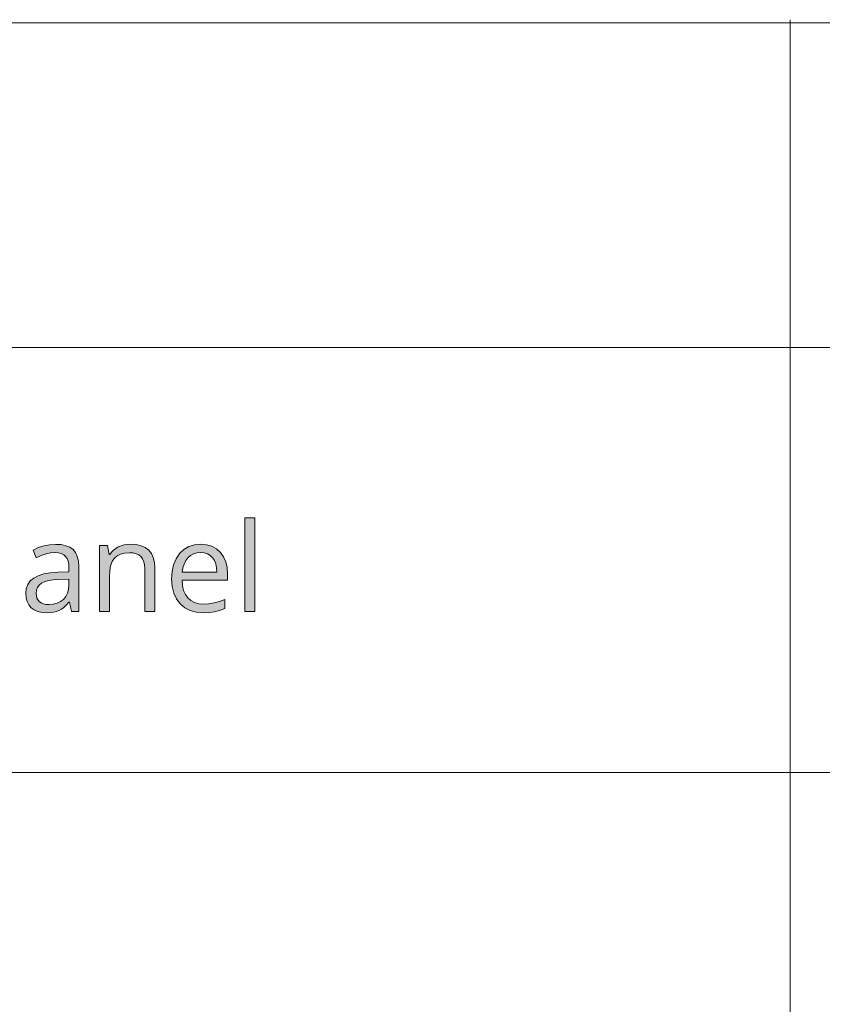
# Model space of a CAD drawing. Units: millimetres. Extents: x 0 to 420, y 0 to 297.
# Drawn here: x 142 to 160, y 26 to 48 of the extents above; entities that cross this region are included whole.
import ezdxf

# ---------------------------------------------------------------- set-up
doc = ezdxf.new("R2010")
doc.units = ezdxf.units.MM
doc.header["$MEASUREMENT"] = 0
doc.layers.add('Layer 1', color=7, linetype='Continuous', lineweight=0)

# ---------------------------------------------------------------- blocks, each defined once
blk = doc.blocks.new('Block_0')
at = {"layer": 'Layer 1', "true_color": 0x000000, "transparency": 33554687}
h = blk.add_hatch(color=18, dxfattribs=at)
h.dxf.hatch_style = 2
h.paths.add_polyline_path([(147.15, 34.845), (147.15, 36.964), (146.924, 36.964), (146.924, 34.845), (147.15, 34.845)])
h = blk.add_hatch(color=18, dxfattribs=at)
h.dxf.hatch_style = 2
edge = h.paths.add_edge_path()
edge.add_spline(control_points=[(143.012, 34.845), (143.012, 34.845), (142.967, 35.057), (142.967, 35.057), (142.967, 35.057), (142.956, 35.057), (142.956, 35.057), (142.956, 35.057), (142.9, 34.993), (142.9, 34.993), (142.9, 34.993), (142.845, 34.939), (142.845, 34.939), (142.845, 34.939), (142.789, 34.897), (142.789, 34.897), (142.789, 34.897), (142.733, 34.866), (142.733, 34.866), (142.733, 34.866), (142.674, 34.845), (142.674, 34.845), (142.674, 34.845), (142.609, 34.83), (142.609, 34.83), (142.609, 34.83), (142.536, 34.82), (142.536, 34.82), (142.536, 34.82), (142.456, 34.817), (142.456, 34.817), (142.456, 34.817), (142.351, 34.825), (142.351, 34.825), (142.351, 34.825), (142.257, 34.846), (142.257, 34.846), (142.257, 34.846), (142.176, 34.882), (142.176, 34.882), (142.176, 34.882), (142.107, 34.932), (142.107, 34.932), (142.107, 34.932), (142.053, 34.995), (142.053, 34.995), (142.053, 34.995), (142.014, 35.069), (142.014, 35.069), (142.014, 35.069), (141.99, 35.157), (141.99, 35.157), (141.99, 35.157), (141.982, 35.257), (141.982, 35.257), (141.982, 35.257), (141.994, 35.364), (141.994, 35.364), (141.994, 35.364), (142.027, 35.456), (142.027, 35.456), (142.027, 35.456), (142.083, 35.535), (142.083, 35.535), (142.083, 35.535), (142.162, 35.602), (142.162, 35.602), (142.162, 35.602), (142.264, 35.654), (142.264, 35.654), (142.264, 35.654), (142.388, 35.693), (142.388, 35.693), (142.388, 35.693), (142.536, 35.719), (142.536, 35.719), (142.536, 35.719), (142.706, 35.731), (142.706, 35.731), (142.706, 35.731), (142.959, 35.739), (142.959, 35.739), (142.959, 35.739), (142.959, 35.832), (142.959, 35.832), (142.959, 35.832), (142.955, 35.914), (142.955, 35.914), (142.955, 35.914), (142.94, 35.985), (142.94, 35.985), (142.94, 35.985), (142.916, 36.043), (142.916, 36.043), (142.916, 36.043), (142.883, 36.091), (142.883, 36.091), (142.883, 36.091), (142.839, 36.128), (142.839, 36.128), (142.839, 36.128), (142.785, 36.154), (142.785, 36.154), (142.785, 36.154), (142.719, 36.17), (142.719, 36.17), (142.719, 36.17), (142.642, 36.176), (142.642, 36.176), (142.642, 36.176), (142.545, 36.168), (142.545, 36.168), (142.545, 36.168), (142.443, 36.147), (142.443, 36.147), (142.443, 36.147), (142.334, 36.111), (142.334, 36.111), (142.334, 36.111), (142.219, 36.061), (142.219, 36.061), (142.219, 36.061), (142.15, 36.234), (142.15, 36.234), (142.15, 36.234), (142.265, 36.288), (142.265, 36.288), (142.265, 36.288), (142.391, 36.328), (142.391, 36.328), (142.391, 36.328), (142.523, 36.354), (142.523, 36.354), (142.523, 36.354), (142.655, 36.362), (142.655, 36.362), (142.655, 36.362), (142.78, 36.355), (142.78, 36.355), (142.78, 36.355), (142.887, 36.332), (142.887, 36.332), (142.887, 36.332), (142.977, 36.295), (142.977, 36.295), (142.977, 36.295), (143.05, 36.244), (143.05, 36.244), (143.05, 36.244), (143.107, 36.175), (143.107, 36.175), (143.107, 36.175), (143.147, 36.088), (143.147, 36.088), (143.147, 36.088), (143.172, 35.985), (143.172, 35.985), (143.172, 35.985), (143.18, 35.864), (143.18, 35.864), (143.18, 35.864), (143.18, 34.845), (143.18, 34.845), (143.18, 34.845), (143.012, 34.845), (143.012, 34.845)], knot_values=[0, 0, 0, 0, 1, 1, 1, 2, 2, 2, 3, 3, 3, 4, 4, 4, 5, 5, 5, 6, 6, 6, 7, 7, 7, 8, 8, 8, 9, 9, 9, 10, 10, 10, 11, 11, 11, 12, 12, 12, 13, 13, 13, 14, 14, 14, 15, 15, 15, 16, 16, 16, 17, 17, 17, 18, 18, 18, 19, 19, 19, 20, 20, 20, 21, 21, 21, 22, 22, 22, 23, 23, 23, 24, 24, 24, 25, 25, 25, 26, 26, 26, 27, 27, 27, 28, 28, 28, 29, 29, 29, 30, 30, 30, 31, 31, 31, 32, 32, 32, 33, 33, 33, 34, 34, 34, 35, 35, 35, 36, 36, 36, 37, 37, 37, 38, 38, 38, 39, 39, 39, 40, 40, 40, 41, 41, 41, 42, 42, 42, 43, 43, 43, 44, 44, 44, 45, 45, 45, 46, 46, 46, 47, 47, 47, 48, 48, 48, 49, 49, 49, 50, 50, 50, 51, 51, 51, 52, 52, 52, 53, 53, 53, 54, 54, 54, 55, 55, 55, 55], degree=3, periodic=0)
edge.add_line((143.012, 34.845), (143.012, 34.845))
edge = h.paths.add_edge_path()
edge.add_spline(control_points=[(142.502, 35.004), (142.502, 35.004), (142.601, 35.011), (142.601, 35.011), (142.601, 35.011), (142.69, 35.033), (142.69, 35.033), (142.69, 35.033), (142.767, 35.069), (142.767, 35.069), (142.767, 35.069), (142.833, 35.12), (142.833, 35.12), (142.833, 35.12), (142.885, 35.183), (142.885, 35.183), (142.885, 35.183), (142.922, 35.259), (142.922, 35.259), (142.922, 35.259), (142.946, 35.345), (142.946, 35.345), (142.946, 35.345), (142.954, 35.444), (142.954, 35.444), (142.954, 35.444), (142.954, 35.579), (142.954, 35.579), (142.954, 35.579), (142.728, 35.569), (142.728, 35.569), (142.728, 35.569), (142.602, 35.56), (142.602, 35.56), (142.602, 35.56), (142.495, 35.543), (142.495, 35.543), (142.495, 35.543), (142.407, 35.518), (142.407, 35.518), (142.407, 35.518), (142.338, 35.485), (142.338, 35.485), (142.338, 35.485), (142.285, 35.443), (142.285, 35.443), (142.285, 35.443), (142.248, 35.389), (142.248, 35.389), (142.248, 35.389), (142.226, 35.327), (142.226, 35.327), (142.226, 35.327), (142.219, 35.255), (142.219, 35.255), (142.219, 35.255), (142.224, 35.197), (142.224, 35.197), (142.224, 35.197), (142.237, 35.146), (142.237, 35.146), (142.237, 35.146), (142.261, 35.103), (142.261, 35.103), (142.261, 35.103), (142.293, 35.068), (142.293, 35.068), (142.293, 35.068), (142.334, 35.039), (142.334, 35.039), (142.334, 35.039), (142.381, 35.019), (142.381, 35.019), (142.381, 35.019), (142.438, 35.008), (142.438, 35.008), (142.438, 35.008), (142.502, 35.004), (142.502, 35.004)], knot_values=[0, 0, 0, 0, 1, 1, 1, 2, 2, 2, 3, 3, 3, 4, 4, 4, 5, 5, 5, 6, 6, 6, 7, 7, 7, 8, 8, 8, 9, 9, 9, 10, 10, 10, 11, 11, 11, 12, 12, 12, 13, 13, 13, 14, 14, 14, 15, 15, 15, 16, 16, 16, 17, 17, 17, 18, 18, 18, 19, 19, 19, 20, 20, 20, 21, 21, 21, 22, 22, 22, 23, 23, 23, 24, 24, 24, 25, 25, 25, 26, 26, 26, 26], degree=3, periodic=0)
edge.add_line((142.502, 35.004), (142.502, 35.004))
h = blk.add_hatch(color=18, dxfattribs=at)
h.dxf.hatch_style = 2
h.paths.add_polyline_path([(144.667, 34.845), (144.894, 34.845), (144.894, 35.819), (144.885, 35.952), (144.86, 36.065), (144.817, 36.159), (144.758, 36.234), (144.681, 36.292), (144.587, 36.332), (144.478, 36.357), (144.352, 36.365), (144.276, 36.361), (144.205, 36.35), (144.137, 36.33), (144.072, 36.304), (144.013, 36.27), (143.96, 36.23), (143.915, 36.185), (143.877, 36.133), (143.866, 36.133), (143.83, 36.338), (143.646, 36.338), (143.646, 34.845), (143.872, 34.845), (143.872, 35.628), (143.879, 35.763), (143.899, 35.877), (143.933, 35.972), (143.981, 36.046), (144.043, 36.101), (144.121, 36.14), (144.215, 36.165), (144.324, 36.173), (144.407, 36.167), (144.477, 36.15), (144.537, 36.122), (144.584, 36.083), (144.62, 36.032), (144.646, 35.97), (144.662, 35.896), (144.667, 35.811), (144.667, 34.845)])
h = blk.add_hatch(color=18, dxfattribs=at)
h.dxf.hatch_style = 2
edge = h.paths.add_edge_path()
edge.add_spline(control_points=[(145.989, 34.817), (145.989, 34.817), (145.832, 34.83), (145.832, 34.83), (145.832, 34.83), (145.692, 34.868), (145.692, 34.868), (145.692, 34.868), (145.57, 34.931), (145.57, 34.931), (145.57, 34.931), (145.466, 35.019), (145.466, 35.019), (145.466, 35.019), (145.382, 35.129), (145.382, 35.129), (145.382, 35.129), (145.323, 35.259), (145.323, 35.259), (145.323, 35.259), (145.287, 35.409), (145.287, 35.409), (145.287, 35.409), (145.275, 35.579), (145.275, 35.579), (145.275, 35.579), (145.286, 35.75), (145.286, 35.75), (145.286, 35.75), (145.319, 35.902), (145.319, 35.902), (145.319, 35.902), (145.375, 36.037), (145.375, 36.037), (145.375, 36.037), (145.452, 36.152), (145.452, 36.152), (145.452, 36.152), (145.549, 36.245), (145.549, 36.245), (145.549, 36.245), (145.661, 36.312), (145.661, 36.312), (145.661, 36.312), (145.788, 36.352), (145.788, 36.352), (145.788, 36.352), (145.931, 36.365), (145.931, 36.365), (145.931, 36.365), (146.063, 36.353), (146.063, 36.353), (146.063, 36.353), (146.181, 36.319), (146.181, 36.319), (146.181, 36.319), (146.285, 36.261), (146.285, 36.261), (146.285, 36.261), (146.375, 36.18), (146.375, 36.18), (146.375, 36.18), (146.446, 36.08), (146.446, 36.08), (146.446, 36.08), (146.497, 35.966), (146.497, 35.966), (146.497, 35.966), (146.528, 35.837), (146.528, 35.837), (146.528, 35.837), (146.538, 35.693), (146.538, 35.693), (146.538, 35.693), (146.538, 35.55), (146.538, 35.55), (146.538, 35.55), (145.509, 35.55), (145.509, 35.55), (145.509, 35.55), (145.52, 35.426), (145.52, 35.426), (145.52, 35.426), (145.545, 35.319), (145.545, 35.319), (145.545, 35.319), (145.586, 35.227), (145.586, 35.227), (145.586, 35.227), (145.641, 35.151), (145.641, 35.151), (145.641, 35.151), (145.711, 35.091), (145.711, 35.091), (145.711, 35.091), (145.793, 35.049), (145.793, 35.049), (145.793, 35.049), (145.889, 35.023), (145.889, 35.023), (145.889, 35.023), (145.997, 35.015), (145.997, 35.015), (145.997, 35.015), (146.117, 35.021), (146.117, 35.021), (146.117, 35.021), (146.237, 35.04), (146.237, 35.04), (146.237, 35.04), (146.356, 35.071), (146.356, 35.071), (146.356, 35.071), (146.474, 35.116), (146.474, 35.116), (146.474, 35.116), (146.474, 34.914), (146.474, 34.914), (146.474, 34.914), (146.357, 34.87), (146.357, 34.87), (146.357, 34.87), (146.246, 34.84), (146.246, 34.84), (146.246, 34.84), (146.129, 34.823), (146.129, 34.823), (146.129, 34.823), (145.989, 34.817), (145.989, 34.817)], knot_values=[0, 0, 0, 0, 1, 1, 1, 2, 2, 2, 3, 3, 3, 4, 4, 4, 5, 5, 5, 6, 6, 6, 7, 7, 7, 8, 8, 8, 9, 9, 9, 10, 10, 10, 11, 11, 11, 12, 12, 12, 13, 13, 13, 14, 14, 14, 15, 15, 15, 16, 16, 16, 17, 17, 17, 18, 18, 18, 19, 19, 19, 20, 20, 20, 21, 21, 21, 22, 22, 22, 23, 23, 23, 24, 24, 24, 25, 25, 25, 26, 26, 26, 27, 27, 27, 28, 28, 28, 29, 29, 29, 30, 30, 30, 31, 31, 31, 32, 32, 32, 33, 33, 33, 34, 34, 34, 35, 35, 35, 36, 36, 36, 37, 37, 37, 38, 38, 38, 39, 39, 39, 40, 40, 40, 41, 41, 41, 42, 42, 42, 43, 43, 43, 43], degree=3, periodic=0)
edge.add_line((145.989, 34.817), (145.989, 34.817))
edge = h.paths.add_edge_path()
edge.add_spline(control_points=[(145.928, 36.176), (145.928, 36.176), (145.842, 36.168), (145.842, 36.168), (145.842, 36.168), (145.766, 36.145), (145.766, 36.145), (145.766, 36.145), (145.698, 36.109), (145.698, 36.109), (145.698, 36.109), (145.64, 36.058), (145.64, 36.058), (145.64, 36.058), (145.593, 35.994), (145.593, 35.994), (145.593, 35.994), (145.556, 35.918), (145.556, 35.918), (145.556, 35.918), (145.53, 35.832), (145.53, 35.832), (145.53, 35.832), (145.515, 35.734), (145.515, 35.734), (145.515, 35.734), (146.296, 35.734), (146.296, 35.734), (146.296, 35.734), (146.29, 35.834), (146.29, 35.834), (146.29, 35.834), (146.271, 35.922), (146.271, 35.922), (146.271, 35.922), (146.242, 35.998), (146.242, 35.998), (146.242, 35.998), (146.2, 36.061), (146.2, 36.061), (146.2, 36.061), (146.147, 36.111), (146.147, 36.111), (146.147, 36.111), (146.084, 36.147), (146.084, 36.147), (146.084, 36.147), (146.011, 36.168), (146.011, 36.168), (146.011, 36.168), (145.928, 36.176), (145.928, 36.176)], knot_values=[0, 0, 0, 0, 1, 1, 1, 2, 2, 2, 3, 3, 3, 4, 4, 4, 5, 5, 5, 6, 6, 6, 7, 7, 7, 8, 8, 8, 9, 9, 9, 10, 10, 10, 11, 11, 11, 12, 12, 12, 13, 13, 13, 14, 14, 14, 15, 15, 15, 16, 16, 16, 17, 17, 17, 17], degree=3, periodic=0)
edge.add_line((145.928, 36.176), (145.928, 36.176))
at = {"layer": 'Layer 1', "color": 18, "lineweight": 15, "true_color": 0x000000}
for p, q in [((10, 48.136), (409.95, 48.136)), ((159.23, 48.205), (159.23, 10.157)), ((104.144, 40.803), (409.989, 40.803)), ((104.037, 31.21), (409.882, 31.21))]:
    blk.add_line(p, q, dxfattribs=at)
at = {"layer": 'Layer 1'}
for points in [[(147.15, 34.845), (147.15, 36.964), (146.924, 36.964), (146.924, 34.845), (147.15, 34.845)], [(144.667, 34.845), (144.894, 34.845), (144.894, 35.819), (144.885, 35.952), (144.86, 36.065), (144.817, 36.159), (144.758, 36.234), (144.681, 36.292), (144.587, 36.332), (144.478, 36.357), (144.352, 36.365), (144.276, 36.361), (144.205, 36.35), (144.137, 36.33), (144.072, 36.304), (144.013, 36.27), (143.96, 36.23), (143.915, 36.185), (143.877, 36.133), (143.866, 36.133), (143.83, 36.338), (143.646, 36.338), (143.646, 34.845), (143.872, 34.845), (143.872, 35.628), (143.879, 35.763), (143.899, 35.877), (143.933, 35.972), (143.981, 36.046), (144.043, 36.101), (144.121, 36.14), (144.215, 36.165), (144.324, 36.173), (144.407, 36.167), (144.477, 36.15), (144.537, 36.122), (144.584, 36.083), (144.62, 36.032), (144.646, 35.97), (144.662, 35.896), (144.667, 35.811), (144.667, 34.845)]]:
    blk.add_lwpolyline(points, dxfattribs=at)
for points, knots in [([(143.012, 34.845), (143.012, 34.845), (142.967, 35.057), (142.967, 35.057), (142.967, 35.057), (142.956, 35.057), (142.956, 35.057), (142.956, 35.057), (142.9, 34.993), (142.9, 34.993), (142.9, 34.993), (142.845, 34.939), (142.845, 34.939), (142.845, 34.939), (142.789, 34.897), (142.789, 34.897), (142.789, 34.897), (142.733, 34.866), (142.733, 34.866), (142.733, 34.866), (142.674, 34.845), (142.674, 34.845), (142.674, 34.845), (142.609, 34.83), (142.609, 34.83), (142.609, 34.83), (142.536, 34.82), (142.536, 34.82), (142.536, 34.82), (142.456, 34.817), (142.456, 34.817), (142.456, 34.817), (142.351, 34.825), (142.351, 34.825), (142.351, 34.825), (142.257, 34.846), (142.257, 34.846), (142.257, 34.846), (142.176, 34.882), (142.176, 34.882), (142.176, 34.882), (142.107, 34.932), (142.107, 34.932), (142.107, 34.932), (142.053, 34.995), (142.053, 34.995), (142.053, 34.995), (142.014, 35.069), (142.014, 35.069), (142.014, 35.069), (141.99, 35.157), (141.99, 35.157), (141.99, 35.157), (141.982, 35.257), (141.982, 35.257), (141.982, 35.257), (141.994, 35.364), (141.994, 35.364), (141.994, 35.364), (142.027, 35.456), (142.027, 35.456), (142.027, 35.456), (142.083, 35.535), (142.083, 35.535), (142.083, 35.535), (142.162, 35.602), (142.162, 35.602), (142.162, 35.602), (142.264, 35.654), (142.264, 35.654), (142.264, 35.654), (142.388, 35.693), (142.388, 35.693), (142.388, 35.693), (142.536, 35.719), (142.536, 35.719), (142.536, 35.719), (142.706, 35.731), (142.706, 35.731), (142.706, 35.731), (142.959, 35.739), (142.959, 35.739), (142.959, 35.739), (142.959, 35.832), (142.959, 35.832), (142.959, 35.832), (142.955, 35.914), (142.955, 35.914), (142.955, 35.914), (142.94, 35.985), (142.94, 35.985), (142.94, 35.985), (142.916, 36.043), (142.916, 36.043), (142.916, 36.043), (142.883, 36.091), (142.883, 36.091), (142.883, 36.091), (142.839, 36.128), (142.839, 36.128), (142.839, 36.128), (142.785, 36.154), (142.785, 36.154), (142.785, 36.154), (142.719, 36.17), (142.719, 36.17), (142.719, 36.17), (142.642, 36.176), (142.642, 36.176), (142.642, 36.176), (142.545, 36.168), (142.545, 36.168), (142.545, 36.168), (142.443, 36.147), (142.443, 36.147), (142.443, 36.147), (142.334, 36.111), (142.334, 36.111), (142.334, 36.111), (142.219, 36.061), (142.219, 36.061), (142.219, 36.061), (142.15, 36.234), (142.15, 36.234), (142.15, 36.234), (142.265, 36.288), (142.265, 36.288), (142.265, 36.288), (142.391, 36.328), (142.391, 36.328), (142.391, 36.328), (142.523, 36.354), (142.523, 36.354), (142.523, 36.354), (142.655, 36.362), (142.655, 36.362), (142.655, 36.362), (142.78, 36.355), (142.78, 36.355), (142.78, 36.355), (142.887, 36.332), (142.887, 36.332), (142.887, 36.332), (142.977, 36.295), (142.977, 36.295), (142.977, 36.295), (143.05, 36.244), (143.05, 36.244), (143.05, 36.244), (143.107, 36.175), (143.107, 36.175), (143.107, 36.175), (143.147, 36.088), (143.147, 36.088), (143.147, 36.088), (143.172, 35.985), (143.172, 35.985), (143.172, 35.985), (143.18, 35.864), (143.18, 35.864), (143.18, 35.864), (143.18, 34.845), (143.18, 34.845), (143.18, 34.845), (143.012, 34.845), (143.012, 34.845)], [0, 0, 0, 0, 1, 1, 1, 2, 2, 2, 3, 3, 3, 4, 4, 4, 5, 5, 5, 6, 6, 6, 7, 7, 7, 8, 8, 8, 9, 9, 9, 10, 10, 10, 11, 11, 11, 12, 12, 12, 13, 13, 13, 14, 14, 14, 15, 15, 15, 16, 16, 16, 17, 17, 17, 18, 18, 18, 19, 19, 19, 20, 20, 20, 21, 21, 21, 22, 22, 22, 23, 23, 23, 24, 24, 24, 25, 25, 25, 26, 26, 26, 27, 27, 27, 28, 28, 28, 29, 29, 29, 30, 30, 30, 31, 31, 31, 32, 32, 32, 33, 33, 33, 34, 34, 34, 35, 35, 35, 36, 36, 36, 37, 37, 37, 38, 38, 38, 39, 39, 39, 40, 40, 40, 41, 41, 41, 42, 42, 42, 43, 43, 43, 44, 44, 44, 45, 45, 45, 46, 46, 46, 47, 47, 47, 48, 48, 48, 49, 49, 49, 50, 50, 50, 51, 51, 51, 52, 52, 52, 53, 53, 53, 54, 54, 54, 55, 55, 55, 55]), ([(145.989, 34.817), (145.989, 34.817), (145.832, 34.83), (145.832, 34.83), (145.832, 34.83), (145.692, 34.868), (145.692, 34.868), (145.692, 34.868), (145.57, 34.931), (145.57, 34.931), (145.57, 34.931), (145.466, 35.019), (145.466, 35.019), (145.466, 35.019), (145.382, 35.129), (145.382, 35.129), (145.382, 35.129), (145.323, 35.259), (145.323, 35.259), (145.323, 35.259), (145.287, 35.409), (145.287, 35.409), (145.287, 35.409), (145.275, 35.579), (145.275, 35.579), (145.275, 35.579), (145.286, 35.75), (145.286, 35.75), (145.286, 35.75), (145.319, 35.902), (145.319, 35.902), (145.319, 35.902), (145.375, 36.037), (145.375, 36.037), (145.375, 36.037), (145.452, 36.152), (145.452, 36.152), (145.452, 36.152), (145.549, 36.245), (145.549, 36.245), (145.549, 36.245), (145.661, 36.312), (145.661, 36.312), (145.661, 36.312), (145.788, 36.352), (145.788, 36.352), (145.788, 36.352), (145.931, 36.365), (145.931, 36.365), (145.931, 36.365), (146.063, 36.353), (146.063, 36.353), (146.063, 36.353), (146.181, 36.319), (146.181, 36.319), (146.181, 36.319), (146.285, 36.261), (146.285, 36.261), (146.285, 36.261), (146.375, 36.18), (146.375, 36.18), (146.375, 36.18), (146.446, 36.08), (146.446, 36.08), (146.446, 36.08), (146.497, 35.966), (146.497, 35.966), (146.497, 35.966), (146.528, 35.837), (146.528, 35.837), (146.528, 35.837), (146.538, 35.693), (146.538, 35.693), (146.538, 35.693), (146.538, 35.55), (146.538, 35.55), (146.538, 35.55), (145.509, 35.55), (145.509, 35.55), (145.509, 35.55), (145.52, 35.426), (145.52, 35.426), (145.52, 35.426), (145.545, 35.319), (145.545, 35.319), (145.545, 35.319), (145.586, 35.227), (145.586, 35.227), (145.586, 35.227), (145.641, 35.151), (145.641, 35.151), (145.641, 35.151), (145.711, 35.091), (145.711, 35.091), (145.711, 35.091), (145.793, 35.049), (145.793, 35.049), (145.793, 35.049), (145.889, 35.023), (145.889, 35.023), (145.889, 35.023), (145.997, 35.015), (145.997, 35.015), (145.997, 35.015), (146.117, 35.021), (146.117, 35.021), (146.117, 35.021), (146.237, 35.04), (146.237, 35.04), (146.237, 35.04), (146.356, 35.071), (146.356, 35.071), (146.356, 35.071), (146.474, 35.116), (146.474, 35.116), (146.474, 35.116), (146.474, 34.914), (146.474, 34.914), (146.474, 34.914), (146.357, 34.87), (146.357, 34.87), (146.357, 34.87), (146.246, 34.84), (146.246, 34.84), (146.246, 34.84), (146.129, 34.823), (146.129, 34.823), (146.129, 34.823), (145.989, 34.817), (145.989, 34.817)], [0, 0, 0, 0, 1, 1, 1, 2, 2, 2, 3, 3, 3, 4, 4, 4, 5, 5, 5, 6, 6, 6, 7, 7, 7, 8, 8, 8, 9, 9, 9, 10, 10, 10, 11, 11, 11, 12, 12, 12, 13, 13, 13, 14, 14, 14, 15, 15, 15, 16, 16, 16, 17, 17, 17, 18, 18, 18, 19, 19, 19, 20, 20, 20, 21, 21, 21, 22, 22, 22, 23, 23, 23, 24, 24, 24, 25, 25, 25, 26, 26, 26, 27, 27, 27, 28, 28, 28, 29, 29, 29, 30, 30, 30, 31, 31, 31, 32, 32, 32, 33, 33, 33, 34, 34, 34, 35, 35, 35, 36, 36, 36, 37, 37, 37, 38, 38, 38, 39, 39, 39, 40, 40, 40, 41, 41, 41, 42, 42, 42, 43, 43, 43, 43]), ([(145.928, 36.176), (145.928, 36.176), (145.842, 36.168), (145.842, 36.168), (145.842, 36.168), (145.766, 36.145), (145.766, 36.145), (145.766, 36.145), (145.698, 36.109), (145.698, 36.109), (145.698, 36.109), (145.64, 36.058), (145.64, 36.058), (145.64, 36.058), (145.593, 35.994), (145.593, 35.994), (145.593, 35.994), (145.556, 35.918), (145.556, 35.918), (145.556, 35.918), (145.53, 35.832), (145.53, 35.832), (145.53, 35.832), (145.515, 35.734), (145.515, 35.734), (145.515, 35.734), (146.296, 35.734), (146.296, 35.734), (146.296, 35.734), (146.29, 35.834), (146.29, 35.834), (146.29, 35.834), (146.271, 35.922), (146.271, 35.922), (146.271, 35.922), (146.242, 35.998), (146.242, 35.998), (146.242, 35.998), (146.2, 36.061), (146.2, 36.061), (146.2, 36.061), (146.147, 36.111), (146.147, 36.111), (146.147, 36.111), (146.084, 36.147), (146.084, 36.147), (146.084, 36.147), (146.011, 36.168), (146.011, 36.168), (146.011, 36.168), (145.928, 36.176), (145.928, 36.176)], [0, 0, 0, 0, 1, 1, 1, 2, 2, 2, 3, 3, 3, 4, 4, 4, 5, 5, 5, 6, 6, 6, 7, 7, 7, 8, 8, 8, 9, 9, 9, 10, 10, 10, 11, 11, 11, 12, 12, 12, 13, 13, 13, 14, 14, 14, 15, 15, 15, 16, 16, 16, 17, 17, 17, 17]), ([(142.502, 35.004), (142.502, 35.004), (142.601, 35.011), (142.601, 35.011), (142.601, 35.011), (142.69, 35.033), (142.69, 35.033), (142.69, 35.033), (142.767, 35.069), (142.767, 35.069), (142.767, 35.069), (142.833, 35.12), (142.833, 35.12), (142.833, 35.12), (142.885, 35.183), (142.885, 35.183), (142.885, 35.183), (142.922, 35.259), (142.922, 35.259), (142.922, 35.259), (142.946, 35.345), (142.946, 35.345), (142.946, 35.345), (142.954, 35.444), (142.954, 35.444), (142.954, 35.444), (142.954, 35.579), (142.954, 35.579), (142.954, 35.579), (142.728, 35.569), (142.728, 35.569), (142.728, 35.569), (142.602, 35.56), (142.602, 35.56), (142.602, 35.56), (142.495, 35.543), (142.495, 35.543), (142.495, 35.543), (142.407, 35.518), (142.407, 35.518), (142.407, 35.518), (142.338, 35.485), (142.338, 35.485), (142.338, 35.485), (142.285, 35.443), (142.285, 35.443), (142.285, 35.443), (142.248, 35.389), (142.248, 35.389), (142.248, 35.389), (142.226, 35.327), (142.226, 35.327), (142.226, 35.327), (142.219, 35.255), (142.219, 35.255), (142.219, 35.255), (142.224, 35.197), (142.224, 35.197), (142.224, 35.197), (142.237, 35.146), (142.237, 35.146), (142.237, 35.146), (142.261, 35.103), (142.261, 35.103), (142.261, 35.103), (142.293, 35.068), (142.293, 35.068), (142.293, 35.068), (142.334, 35.039), (142.334, 35.039), (142.334, 35.039), (142.381, 35.019), (142.381, 35.019), (142.381, 35.019), (142.438, 35.008), (142.438, 35.008), (142.438, 35.008), (142.502, 35.004), (142.502, 35.004)], [0, 0, 0, 0, 1, 1, 1, 2, 2, 2, 3, 3, 3, 4, 4, 4, 5, 5, 5, 6, 6, 6, 7, 7, 7, 8, 8, 8, 9, 9, 9, 10, 10, 10, 11, 11, 11, 12, 12, 12, 13, 13, 13, 14, 14, 14, 15, 15, 15, 16, 16, 16, 17, 17, 17, 18, 18, 18, 19, 19, 19, 20, 20, 20, 21, 21, 21, 22, 22, 22, 23, 23, 23, 24, 24, 24, 25, 25, 25, 26, 26, 26, 26])]:
    blk.add_open_spline(points, degree=3, knots=knots, dxfattribs=at)

msp = doc.modelspace()

# ---------------------------------------------------------------- block references
at = {"layer": 'Layer 1'}
msp.add_blockref('Block_0', (0, 0), dxfattribs=at)

doc.saveas('drawing.dxf')
